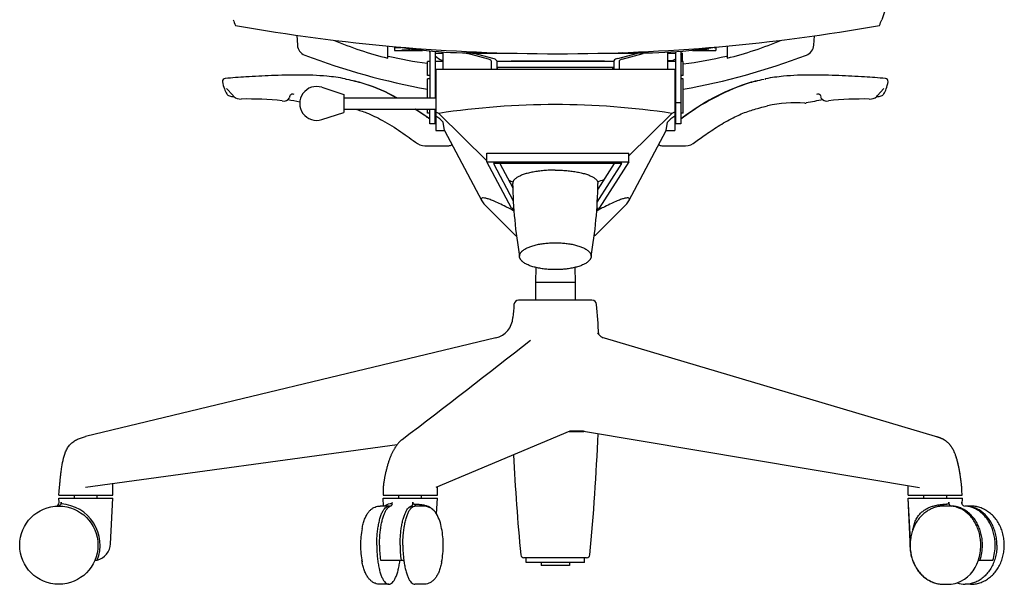
# Model space of a CAD drawing. Extents: x 0 to 67.6, y 0 to 83.3.
# Drawn here: x 0 to 27.3, y 0 to 15.6 of the extents above; entities that cross this region are included whole.
import ezdxf

# ---------------------------------------------------------------- set-up
doc = ezdxf.new("R2010")
doc.units = 0
doc.header["$MEASUREMENT"] = 0
doc.layers.add('DEFAULT', color=7, linetype='CONTINUOUS')
doc.layers.add('IGES_LEVEL_0', color=255, linetype='CONTINUOUS')

msp = doc.modelspace()

# ---------------------------------------------------------------- linework, layer by layer
at = {"layer": 'DEFAULT', "color": 7}
for points in [[(13.846, 9.088), (13.846, 9.46), (14.839, 9.46)], [(14.839, 9.46), (15.832, 9.46), (15.832, 9.088)], [(14.839, 8.716), (13.846, 8.716), (13.846, 9.088)], [(15.832, 9.088), (15.832, 8.716), (14.839, 8.716)]]:
    msp.add_rational_spline(points, [1, 0.707106781187, 1], degree=2, dxfattribs=at)
at = {"layer": 'IGES_LEVEL_0', "color": 7}
for p, q in [((7.677, 15.203), (7.695, 14.927)), ((22, 14.927), (22.017, 15.189)), ((10.2, 14.569), (10.2, 14.908)), ((10.39, 14.89), (10.39, 14.786)), ((10.39, 14.865), (10.558, 14.865)), ((10.39, 14.786), (11.16, 14.786)), ((10.613, 14.859), (10.587, 14.858)), ((10.587, 14.793), (11.079, 14.795)), ((10.814, 14.789), (10.587, 14.791)), ((10.811, 14.789), (10.784, 14.796)), ((10.857, 14.79), (10.902, 14.788)), ((10.902, 14.786), (10.857, 14.789)), ((10.902, 14.788), (10.947, 14.79)), ((10.947, 14.789), (10.902, 14.786)), ((11.133, 14.789), (10.99, 14.789)), ((11.02, 14.796), (10.992, 14.789)), ((11.364, 14.769), (11.364, 13.473)), ((11.512, 14.757), (11.512, 13.473)), ((11.729, 14.269), (11.729, 14.744)), ((17.949, 14.738), (17.949, 14.269)), ((18.166, 14.749), (18.166, 12.753)), ((18.313, 14.759), (18.313, 12.753)), ((18.637, 14.786), (19.288, 14.786)), ((18.688, 14.789), (18.659, 14.789)), ((18.722, 14.796), (19.091, 14.793)), ((18.731, 14.79), (18.776, 14.788)), ((18.776, 14.786), (18.731, 14.789)), ((18.776, 14.788), (18.821, 14.79)), ((18.821, 14.789), (18.776, 14.786)), ((19.091, 14.791), (18.864, 14.789)), ((18.894, 14.796), (18.866, 14.789)), ((19.239, 14.865), (19.288, 14.865)), ((19.288, 14.873), (19.288, 14.786)), ((19.598, 14.908), (19.598, 14.569)), ((11.364, 14.481), (11.296, 14.481)), ((11.296, 14.087), (11.296, 14.481)), ((11.512, 14.704), (11.729, 14.704)), ((11.729, 14.481), (11.512, 14.481)), ((11.701, 14.501), (11.652, 14.481)), ((11.729, 14.499), (11.701, 14.501)), ((12.308, 14.722), (12.403, 14.698)), ((12.991, 14.542), (12.403, 14.698)), ((12.5, 14.72), (12.588, 14.698)), ((12.564, 14.704), (13.759, 14.704)), ((13.111, 14.559), (12.588, 14.698)), ((13.067, 14.497), (13.067, 14.269)), ((13.217, 14.497), (13.217, 14.269)), ((16.461, 14.481), (13.217, 14.481)), ((16.055, 14.704), (17.114, 14.704)), ((16.461, 14.497), (16.461, 14.269)), ((16.567, 14.559), (17.089, 14.698)), ((16.61, 14.497), (16.61, 14.269)), ((16.687, 14.542), (17.275, 14.698)), ((17.173, 14.719), (17.089, 14.698)), ((17.365, 14.721), (17.275, 14.698)), ((17.949, 14.704), (18.166, 14.704)), ((18.097, 14.501), (17.949, 14.494)), ((18.166, 14.481), (17.949, 14.481)), ((18.166, 14.542), (18.097, 14.501)), ((18.133, 14.486), (18.097, 14.501)), ((18.313, 14.704), (18.36, 14.704)), ((18.382, 14.481), (18.313, 14.481)), ((18.36, 14.481), (18.36, 14.704)), ((18.382, 14.087), (18.382, 14.481)), ((11.532, 14.269), (18.146, 14.269)), ((11.532, 14.269), (11.532, 12.566)), ((13.217, 14.324), (16.461, 14.324)), ((13.241, 14.269), (13.241, 14.324)), ((16.436, 14.269), (16.436, 14.324)), ((18.146, 14.269), (18.146, 12.566)), ((9.052, 13.982), (9.027, 13.988)), ((9.132, 13.966), (9.052, 13.982)), ((11.364, 14.087), (11.296, 14.087)), ((11.364, 13.994), (11.296, 13.994)), ((11.296, 13.473), (11.296, 13.994)), ((18.382, 14.087), (18.313, 14.087)), ((18.382, 13.994), (18.313, 13.994)), ((18.382, 13.049), (18.382, 13.994)), ((20.626, 13.982), (20.545, 13.966)), ((5.737, 13.726), (5.913, 13.541)), ((8.373, 13.763), (8.979, 13.567)), ((23.762, 13.538), (23.941, 13.726)), ((5.913, 13.541), (5.928, 13.523)), ((8.979, 13.567), (8.979, 13.067)), ((8.979, 13.473), (11.532, 13.473)), ((23.739, 13.509), (23.762, 13.538)), ((8.979, 13.16), (11.532, 13.16)), ((11.296, 13.049), (11.296, 13.16)), ((11.364, 12.753), (11.364, 13.16)), ((11.512, 12.753), (11.512, 13.16)), ((18.166, 13.342), (18.313, 13.342)), ((20.479, 13.189), (20.562, 13.21)), ((20.562, 13.21), (20.653, 13.232)), ((20.653, 13.232), (20.717, 13.246)), ((8.373, 12.871), (8.979, 13.067)), ((11.364, 12.883), (11.293, 12.932)), ((11.364, 12.885), (11.294, 12.934)), ((11.364, 13.049), (11.296, 13.049)), ((11.613, 13.041), (12.939, 11.727)), ((18.065, 13.041), (16.876, 11.863)), ((18.382, 13.049), (18.313, 13.049)), ((18.384, 12.934), (18.313, 12.885)), ((18.385, 12.932), (18.313, 12.883)), ((11.512, 12.753), (11.364, 12.753)), ((11.532, 12.566), (11.768, 12.566)), ((11.768, 12.566), (11.729, 12.797)), ((11.768, 12.566), (12.802, 10.622)), ((16.876, 10.622), (17.91, 12.566)), ((17.91, 12.566), (17.949, 12.797)), ((17.91, 12.566), (18.146, 12.566)), ((18.166, 12.792), (18.146, 12.787)), ((18.313, 12.753), (18.166, 12.753)), ((11.301, 12.146), (11.89, 12.146)), ((17.788, 12.146), (18.377, 12.146)), ((12.939, 11.939), (16.876, 11.939)), ((12.939, 11.702), (12.939, 11.939)), ((16.876, 11.702), (16.876, 11.939)), ((12.939, 11.702), (16.876, 11.702)), ((13.621, 10.42), (12.939, 11.702)), ((16.684, 11.654), (13.124, 11.654)), ((13.124, 11.654), (13.676, 10.617)), ((13.304, 11.654), (13.661, 10.982)), ((16, 10.582), (16.684, 11.654)), ((16.469, 11.654), (16.016, 10.944)), ((16.876, 11.702), (16.057, 10.42)), ((12.88, 10.519), (13.736, 9.663)), ((13.69, 10.339), (13.603, 10.387)), ((13.689, 10.408), (13.621, 10.42)), ((13.65, 10.415), (13.69, 10.339)), ((16.798, 10.519), (15.941, 9.663)), ((15.988, 10.339), (16.028, 10.415)), ((16.074, 10.387), (15.988, 10.339)), ((16.057, 10.42), (15.989, 10.408)), ((13.736, 9.663), (13.762, 9.663)), ((15.941, 9.663), (15.916, 9.663)), ((14.298, 8.784), (14.288, 8.364)), ((15.38, 8.784), (15.39, 8.364)), ((15.39, 8.364), (14.288, 8.364)), ((14.288, 8.364), (14.288, 7.871)), ((15.39, 8.364), (15.39, 7.871)), ((15.854, 7.871), (13.824, 7.871)), ((13.189, 6.825), (1.824, 4.095)), ((16.198, 6.822), (16.179, 6.828)), ((25.363, 4.102), (16.198, 6.822)), ((15.243, 4.242), (11.53, 2.686)), ((15.621, 4.242), (15.243, 4.242)), ((15.621, 4.242), (24.927, 2.686)), ((15.646, 4.238), (15.625, 4.237)), ((25.398, 4.091), (25.363, 4.102)), ((25.462, 4.07), (25.402, 4.09)), ((10.455, 3.87), (1.824, 2.686)), ((2.589, 2.471), (2.589, 2.791)), ((24.606, 2.471), (24.606, 2.74)), ((1.089, 2.471), (1.099, 2.587)), ((1.089, 2.471), (2.589, 2.471)), ((1.524, 2.393), (1.524, 2.471)), ((2.154, 2.393), (2.154, 2.471)), ((10.072, 2.658), (10.072, 2.471)), ((10.072, 2.471), (11.572, 2.471)), ((10.507, 2.393), (10.507, 2.471)), ((11.137, 2.393), (11.137, 2.471)), ((11.572, 2.471), (11.572, 2.704)), ((24.606, 2.471), (26.106, 2.471)), ((25.041, 2.393), (25.041, 2.471)), ((25.047, 2.393), (25.047, 2.471)), ((25.677, 2.393), (25.677, 2.471)), ((26.101, 2.608), (26.099, 2.631)), ((26.106, 2.471), (26.101, 2.608)), ((26.106, 2.471), (26.101, 2.608)), ((1.089, 2.393), (2.589, 2.393)), ((1.095, 2.274), (1.089, 2.393)), ((1.158, 2.278), (1.161, 2.231)), ((2.523, 1.131), (2.589, 2.393)), ((10.072, 2.393), (11.572, 2.393)), ((10.083, 2.173), (10.072, 2.393)), ((10.321, 2.222), (10.294, 2.172)), ((10.897, 2.278), (10.897, 2.231)), ((11.549, 1.955), (11.572, 2.393)), ((24.606, 2.393), (26.112, 2.393)), ((24.669, 1.195), (24.606, 2.393)), ((24.673, 1.232), (24.612, 2.393)), ((25.734, 2.231), (25.736, 2.278)), ((26.103, 2.222), (26.112, 2.393)), ((10.228, 2.173), (9.99, 2.173)), ((11.19, 2.173), (10.951, 2.173)), ((25.745, 2.173), (25.598, 2.173)), ((26.34, 2.173), (26.192, 2.173)), ((2.088, 0.675), (2.153, 0.675)), ((9.488, 0.627), (9.481, 0.667)), ((9.996, 0.675), (10.642, 0.675)), ((15.707, 0.741), (13.971, 0.741)), ((14.032, 0.608), (14.032, 0.741)), ((15.646, 0.608), (14.032, 0.608)), ((14.445, 0.608), (14.445, 0.529)), ((15.233, 0.608), (15.233, 0.529)), ((15.646, 0.608), (15.646, 0.741)), ((26.554, 0.675), (26.954, 0.675)), ((15.233, 0.529), (14.445, 0.529)), ((10.228, 0.007), (9.99, 0.007)), ((11.19, 0.007), (10.951, 0.007)), ((25.592, 0.007), (25.745, 0.007)), ((26.34, 0.007), (26.192, 0.007))]:
    msp.add_line(p, q, dxfattribs=at)
msp.add_circle((1.089, 1.09), 1.083, dxfattribs=at)
for centre, radius, start, end in [((8.616, 16.679), 2.894, 201.1769, 204.619), ((21.182, 16.679), 2.894, 335.381, 338.8231), ((14.886, 65.734), 51.042, 259.9567, 270.0143), ((14.912, 65.734), 51.042, 269.9857, 280.0433), ((12.697, 24.612), 10.348, 247.233, 256.0378), ((17.101, 24.611), 10.347, 283.9619, 292.7678), ((8.01, 14.952), 0.316, 184.4016, 250.1891), ((12.63, 28.729), 14.016, 261.006, 271.9317), ((10.832, 14.9), 0.113, 259.3395, 282.3924), ((10.836, 14.899), 0.113, 258.7562, 280.6672), ((10.971, 14.9), 0.113, 257.6076, 280.6605), ((10.968, 14.899), 0.113, 259.3328, 281.2436), ((11.315, 14.737), 0.0492, 0.0061, 41.6321), ((17.169, 28.704), 13.99, 268.0726, 279.0232), ((18.363, 14.737), 0.0494, 153.1921, 179.9356), ((18.707, 14.9), 0.113, 259.3395, 282.3924), ((18.71, 14.899), 0.113, 258.7562, 280.6672), ((18.845, 14.9), 0.113, 257.6076, 280.6605), ((18.842, 14.899), 0.113, 259.3328, 281.2436), ((21.685, 14.952), 0.316, 289.8094, 355.5979), ((14.722, 32.612), 19.209, 249.2064, 259.7244), ((12.668, 24.781), 10.445, 256.411, 262.4097), ((12.273, 15.546), 1.191, 230.3093, 241.319), ((12.979, 14.435), 0.107, 34.784, 83.8148), ((13.095, 14.412), 0.148, 34.7842, 83.8146), ((15.018, -434.367), 448.851, 90.01524, 90.20243), ((14.825, -410.266), 424.75, 89.78909, 89.9901), ((16.583, 14.412), 0.148, 96.1854, 145.2158), ((16.699, 14.435), 0.107, 96.1852, 145.216), ((17.941, 15.048), 0.542, 313.4111, 320.6567), ((14.973, 32.612), 19.209, 280.2236, 290.7945), ((17.083, 25.01), 10.678, 276.9873, 283.5427), ((5.704, 13.929), 0.0805, 93.9692, 189.6308), ((6.791, 14.103), 1.181, 189.0911, 198.9254), ((9.009, 13.981), 0.0197, 19.1888, 79.0063), ((8.276, 9.636), 4.414, 72.8579, 78.8191), ((8.226, 9.594), 4.465, 72.4079, 78.2885), ((21.401, 9.636), 4.414, 101.1809, 107.1421), ((21.452, 9.594), 4.465, 101.7114, 107.5922), ((20.669, 13.981), 0.0197, 100.9937, 160.8084), ((20.617, 14.115), 0.131, 284.4929, 288.6802), ((23.973, 13.929), 0.0805, 350.3685, 85.356), ((22.887, 14.103), 1.181, 341.0747, 350.9089), ((6.496, 14.03), 0.879, 200.6654, 210.8989), ((8.229, 13.317), 0.469, 72.07, 287.93), ((8.126, 9.36), 4.718, 60.6686, 72.1054), ((8.224, 9.537), 4.524, 60.4815, 72.596), ((22.093, 8.069), 6.118, 109.0105, 127.3246), ((22.274, 7.719), 6.504, 109.5075, 126.7238), ((23.184, 14.029), 0.876, 329.0991, 339.4035), ((5.852, 13.648), 0.13, 212.1535, 252.0047), ((5.923, 13.865), 0.358, 251.9185, 272.8349), ((6.119, 13.702), 0.264, 226.8525, 275.2009), ((6.274, 3.369), 10.071, 84.2848, 90.7477), ((7.325, 13.561), 0.178, 254.3074, 331.3688), ((5.311, 0.337), 13.247, 79.3411, 80.7986), ((7.567, 13.489), 0.0862, 63.8798, 188.1262), ((23.712, 4.135), 9.393, 98.968, 101.828), ((22.111, 13.489), 0.0862, 351.6265, 116.2466), ((22.352, 13.561), 0.178, 208.8832, 285.6374), ((23.403, 3.369), 10.071, 89.2522, 95.7162), ((23.559, 13.702), 0.264, 264.7971, 313.1598), ((23.756, 13.857), 0.35, 267.8627, 288.3583), ((23.826, 13.647), 0.129, 288.1857, 327.8876), ((-0.174, -3.752), 20.244, 55.5005, 56.6596), ((1.146, -1.542), 17.678, 54.9693, 56.2702), ((14.839, -8.175), 21.46, 81.3543, 98.6457), ((21.479, 10.078), 3.258, 85.1964, 103.5358), ((21.757, 13.45), 0.125, 267.4793, 283.4849), ((11.537, 12.929), 0.135, 55.9187, 92.3412), ((11.121, 12.28), 0.798, 40.3559, 58.9921), ((18.557, 12.28), 0.798, 121.0079, 139.6441), ((18.14, 12.929), 0.135, 87.6588, 124.0813), ((11.259, 12.63), 0.486, 241.108, 274.9914), ((11.89, 12.264), 0.118, 270, 314.7846), ((17.788, 12.264), 0.118, 225.2158, 270), ((18.419, 12.63), 0.486, 265.0066, 298.8947), ((14.39, 13.442), 2.404, 249.5297, 252.4732), ((15.322, 13.339), 2.295, 287.4692, 292.1779), ((27.283, 11.36), 13.628, 181.078, 189.5982), ((2.395, 11.36), 13.628, 350.4018, 358.922), ((13.189, 10.835), 0.442, 208.8421, 225.6957), ((16.489, 10.835), 0.442, 314.3042, 331.1581), ((43.59, 5.257), 30, 175.2285, 175.9256), ((13.824, 7.741), 0.13, 90, 175.2288), ((15.854, 7.741), 0.13, 4.7712, 90), ((-13.913, 5.257), 30, 3.1755, 4.7715), ((13.043, 7.433), 0.625, 283.5094, 355.9256), ((16.199, 7.066), 0.216, 208.5628, 223.0668), ((16.294, 7.154), 0.346, 222.9584, 248.603), ((-278.82, 382.197), 476.219, 307.42686, 307.96667), ((15.39, 9.962), 5.729, 268.3555, 272.3518), ((-43.933, 6.509), 60, 354.56199, 357.77104), ((73.611, 6.509), 60, 182.79023, 185.43801), ((0.995, 2.269), 0.1, 274.7432, 2.9997), ((1.054, 2.277), 0.104, 269.9095, 0.6347), ((1.089, 1.09), 1.143, 338.6695, 86.3926), ((10.292, 1.899), 0.333, 84.7679, 124.6244), ((10.056, 2.272), 0.27, 349.2676, 1.2552), ((10.766, 2.26), 0.132, 318.1807, 7.781), ((10.853, 2.06), 0.176, 39.8444, 75.2683), ((25.796, 1.458), 0.775, 94.5805, 114.4534), ((25.833, 2.268), 0.0968, 174.3678, 263.0475), ((26.201, 2.273), 0.112, 177.3003, 200.0699), ((26.097, 2.224), 0.00497, 348.4839, 76.1257), ((26.18, 2.26), 0.0877, 206.7546, 263.7939), ((10.229, 2.064), 0.108, 69.463, 90.0717), ((10.306, 2.061), 0.112, 96.3622, 110.6516), ((11.176, 1.746), 0.427, 29.3474, 88.1688), ((10.533, 1.369), 1.173, 9.0624, 29.9887), ((25.745, 1.463), 0.71, 83.9149, 90.0022), ((25.743, 1.447), 0.726, 71.8921, 83.8712), ((11.945, 1.09), 2.5, 169.3182, 180), ((9.235, 1.09), 2.5, 0, 10.6818), ((2.023, 1.157), 0.5, 285.05, 357), ((25.924, 1.09), 1.265, 173.5576, 180.002), ((25.93, 1.09), 1.265, 173.5576, 180.002), ((11.945, 1.09), 2.5, 180, 190.6818), ((13.284, 1.086), 3.314, 179.9186, 187.1293), ((13.854, 1.086), 3.314, 179.9186, 187.1293), ((13.912, 1.085), 3.295, 179.9064, 187.1523), ((9.235, 1.09), 2.5, 349.3182, 0), ((13.971, 0.831), 0.09, 185.4385, 270), ((15.707, 0.831), 0.09, 270, 354.5615), ((25.314, 1.088), 1.308, 341.5609, 0.0916), ((25.353, 1.089), 1.315, 341.6211, 0.0616), ((25.706, 1.089), 1.315, 341.6211, 0.0616), ((25.627, 0.948), 0.967, 290.7268, 343.59), ((25.745, 0.727), 0.719, 270.0587, 288.1556), ((26.193, 0.727), 0.719, 251.8444, 269.9413)]:
    msp.add_arc(centre, radius, start, end, dxfattribs=at)
for points, knots in [([(24.442, 18.713), (24.433, 18.695), (24.417, 18.656), (24.392, 18.596), (24.366, 18.533), (24.342, 18.465), (24.319, 18.394), (24.297, 18.318), (24.276, 18.237), (24.257, 18.153), (24.241, 18.063), (24.226, 17.97), (24.212, 17.873), (24.2, 17.771), (24.19, 17.667), (24.181, 17.558), (24.172, 17.447), (24.164, 17.334), (24.156, 17.218), (24.145, 17.06), (24.13, 16.86), (24.111, 16.659), (24.091, 16.498), (24.074, 16.377), (24.054, 16.258), (24.03, 16.14), (24.004, 16.024), (23.963, 15.872), (23.922, 15.742), (23.887, 15.651), (23.881, 15.634)], [0, 0, 0, 0, 0.019595, 0.040205, 0.061869, 0.084638, 0.10857, 0.133693, 0.16003, 0.187605, 0.216436, 0.246499, 0.277759, 0.310173, 0.343687, 0.378215, 0.413658, 0.449914, 0.486876, 0.524426, 0.600808, 0.678121, 0.716852, 0.755497, 0.79397, 0.832212, 0.870178, 0.907832, 0.982139, 1, 1, 1, 1]), ([(9.013, 14), (8.847, 14.03), (8.424, 14.089), (7.743, 14.109), (6.995, 14.09), (6.316, 14.052), (5.889, 14.024), (5.698, 14.01)], [0, 0, 0, 0, 0.151907, 0.385204, 0.614052, 0.827241, 1, 1, 1, 1]), ([(23.98, 14.01), (23.788, 14.024), (23.359, 14.052), (22.676, 14.09), (21.927, 14.11), (21.248, 14.088), (20.828, 14.03), (20.665, 14)], [0, 0, 0, 0, 0.1739, 0.387901, 0.617476, 0.850484, 1, 1, 1, 1]), ([(9.299, 13.161), (9.404, 13.13), (9.664, 13.045), (10.09, 12.838), (10.559, 12.547), (10.867, 12.312), (11.022, 12.205)], [0, 0, 0, 0, 0.165515, 0.413278, 0.714729, 1, 1, 1, 1]), ([(18.655, 12.205), (18.758, 12.276), (18.982, 12.446), (19.347, 12.692), (19.736, 12.914), (20.116, 13.083), (20.361, 13.157), (20.479, 13.189)], [0, 0, 0, 0, 0.18016, 0.403256, 0.633365, 0.823698, 1, 1, 1, 1]), ([(14.839, 11.471), (14.785, 11.471), (14.679, 11.469), (14.522, 11.459), (14.371, 11.442), (14.228, 11.42), (14.097, 11.392), (13.98, 11.358), (13.878, 11.32), (13.793, 11.278), (13.728, 11.233), (13.682, 11.185), (13.66, 11.14), (13.658, 11.113), (13.658, 11.104)], [0, 0, 0, 0, 0.123592, 0.245104, 0.362508, 0.473876, 0.577439, 0.67165, 0.755261, 0.827445, 0.888001, 0.937748, 0.979245, 1, 1, 1, 1]), ([(14.839, 11.471), (14.892, 11.471), (14.999, 11.469), (15.156, 11.459), (15.307, 11.442), (15.449, 11.42), (15.581, 11.392), (15.698, 11.358), (15.8, 11.32), (15.884, 11.278), (15.95, 11.233), (15.996, 11.185), (16.017, 11.14), (16.02, 11.113), (16.02, 11.104)], [0, 0, 0, 0, 0.123592, 0.245104, 0.362508, 0.473876, 0.577439, 0.67165, 0.755261, 0.827445, 0.888001, 0.937748, 0.979245, 1, 1, 1, 1]), ([(13.603, 10.387), (13.559, 10.411), (13.453, 10.467), (13.294, 10.545), (13.139, 10.615), (13.015, 10.662), (12.921, 10.691), (12.855, 10.701), (12.805, 10.7), (12.78, 10.662), (12.794, 10.637), (12.801, 10.623)], [0, 0, 0, 0, 0.159911, 0.382928, 0.563343, 0.70241, 0.804558, 0.875228, 0.91968, 0.950922, 1, 1, 1, 1]), ([(16.876, 10.623), (16.883, 10.637), (16.897, 10.662), (16.873, 10.7), (16.823, 10.701), (16.757, 10.691), (16.662, 10.662), (16.539, 10.615), (16.383, 10.545), (16.225, 10.467), (16.118, 10.411), (16.074, 10.387)], [0, 0, 0, 0, 0.049081, 0.080341, 0.124827, 0.195521, 0.29768, 0.436747, 0.617115, 0.840081, 1, 1, 1, 1]), ([(1.099, 2.587), (1.1, 2.594), (1.101, 2.608), (1.103, 2.637), (1.107, 2.675), (1.111, 2.721), (1.117, 2.785), (1.125, 2.869), (1.136, 2.975), (1.149, 3.085), (1.17, 3.238), (1.203, 3.435), (1.259, 3.635), (1.331, 3.785), (1.406, 3.886), (1.5, 3.967), (1.607, 4.025), (1.717, 4.066), (1.789, 4.086), (1.824, 4.095)], [0, 0, 0, 0, 0.015694, 0.031387, 0.062775, 0.094162, 0.125549, 0.188324, 0.251099, 0.313873, 0.376648, 0.502197, 0.627747, 0.690521, 0.753296, 0.816071, 0.878845, 0.94162, 1, 1, 1, 1]), ([(26.101, 2.608), (26.1, 2.616), (26.099, 2.633), (26.097, 2.66), (26.094, 2.691), (26.091, 2.724), (26.088, 2.758), (26.084, 2.794), (26.079, 2.831), (26.074, 2.87), (26.069, 2.911), (26.063, 2.953), (26.057, 2.997), (26.05, 3.043), (26.042, 3.091), (26.034, 3.139), (26.025, 3.189), (26.015, 3.238), (26.005, 3.287), (25.994, 3.336), (25.983, 3.384), (25.971, 3.43), (25.958, 3.474), (25.946, 3.516), (25.932, 3.557), (25.919, 3.596), (25.904, 3.632), (25.889, 3.668), (25.874, 3.702), (25.858, 3.734), (25.841, 3.765), (25.823, 3.794), (25.805, 3.821), (25.786, 3.847), (25.766, 3.872), (25.746, 3.894), (25.726, 3.915), (25.705, 3.934), (25.685, 3.951), (25.664, 3.966), (25.645, 3.981), (25.625, 3.993), (25.606, 4.005), (25.587, 4.015), (25.569, 4.025), (25.551, 4.034), (25.534, 4.042), (25.518, 4.049), (25.502, 4.056), (25.487, 4.062), (25.472, 4.067), (25.458, 4.072), (25.445, 4.076), (25.433, 4.08), (25.421, 4.084), (25.41, 4.088), (25.403, 4.09), (25.399, 4.091)], [0, 0, 0, 0, 0.01291, 0.029353, 0.046928, 0.065562, 0.085203, 0.105805, 0.127328, 0.149732, 0.173003, 0.197231, 0.222532, 0.248989, 0.276436, 0.304603, 0.333223, 0.362032, 0.390783, 0.419239, 0.447163, 0.474327, 0.500509, 0.52564, 0.549805, 0.573102, 0.595628, 0.61744, 0.638596, 0.659139, 0.679103, 0.698516, 0.717374, 0.73566, 0.753364, 0.770484, 0.786998, 0.802875, 0.818085, 0.83261, 0.846474, 0.859737, 0.872459, 0.884684, 0.896415, 0.907647, 0.918382, 0.928618, 0.938371, 0.947648, 0.956446, 0.964763, 0.972588, 0.979957, 0.987004, 0.993881, 1, 1, 1, 1]), ([(10.601, 4.018), (10.596, 4.014), (10.586, 4.006), (10.569, 3.992), (10.551, 3.976), (10.533, 3.959), (10.514, 3.94), (10.495, 3.919), (10.475, 3.896), (10.456, 3.872), (10.437, 3.847), (10.418, 3.82), (10.399, 3.791), (10.381, 3.761), (10.364, 3.731), (10.346, 3.698), (10.33, 3.665), (10.313, 3.631), (10.297, 3.595), (10.282, 3.559), (10.266, 3.521), (10.251, 3.482), (10.237, 3.441), (10.223, 3.4), (10.209, 3.356), (10.195, 3.311), (10.182, 3.264), (10.169, 3.217), (10.156, 3.169), (10.145, 3.122), (10.135, 3.076), (10.125, 3.032), (10.117, 2.991), (10.109, 2.95), (10.102, 2.912), (10.096, 2.874), (10.09, 2.838), (10.085, 2.803), (10.081, 2.769), (10.077, 2.738), (10.074, 2.708), (10.072, 2.681), (10.072, 2.665), (10.072, 2.658)], [0, 0, 0, 0, 0.011698, 0.026644, 0.042661, 0.059732, 0.077806, 0.096817, 0.116706, 0.13739, 0.158794, 0.180873, 0.203587, 0.2269, 0.250771, 0.275152, 0.300043, 0.325483, 0.351508, 0.378151, 0.405443, 0.433419, 0.46215, 0.491723, 0.522224, 0.553738, 0.586306, 0.619545, 0.652826, 0.685517, 0.716987, 0.746848, 0.775286, 0.802573, 0.828969, 0.854513, 0.879123, 0.902722, 0.925249, 0.946644, 0.966859, 0.985779, 1, 1, 1, 1]), ([(26.099, 2.631), (26.099, 2.637), (26.098, 2.651), (26.096, 2.674), (26.094, 2.699), (26.091, 2.726), (26.088, 2.754), (26.085, 2.783), (26.081, 2.813), (26.078, 2.845), (26.073, 2.877), (26.069, 2.91), (26.064, 2.945), (26.059, 2.98), (26.054, 3.016), (26.048, 3.053), (26.042, 3.092), (26.035, 3.131), (26.028, 3.172), (26.02, 3.214), (26.011, 3.257), (26.002, 3.301), (25.992, 3.347), (25.981, 3.392), (25.969, 3.436), (25.957, 3.479), (25.944, 3.521), (25.931, 3.561), (25.917, 3.6), (25.903, 3.636), (25.888, 3.672), (25.872, 3.705), (25.856, 3.737), (25.839, 3.767), (25.821, 3.796), (25.803, 3.824), (25.784, 3.849), (25.764, 3.873), (25.744, 3.896), (25.724, 3.916), (25.704, 3.935), (25.683, 3.952), (25.663, 3.967), (25.643, 3.981), (25.624, 3.994), (25.605, 4.005), (25.586, 4.016), (25.568, 4.025), (25.551, 4.034), (25.533, 4.042), (25.517, 4.049), (25.501, 4.056), (25.486, 4.062), (25.473, 4.066), (25.465, 4.069), (25.462, 4.07)], [0, 0, 0, 0, 0.010902, 0.025625, 0.041086, 0.057273, 0.074143, 0.091678, 0.109881, 0.128754, 0.1483, 0.168511, 0.189345, 0.210759, 0.232713, 0.25522, 0.278361, 0.302228, 0.326911, 0.352506, 0.379095, 0.406513, 0.434383, 0.462327, 0.489972, 0.516958, 0.543118, 0.568439, 0.592915, 0.616544, 0.639372, 0.661479, 0.682931, 0.70379, 0.724091, 0.743826, 0.76297, 0.781508, 0.79943, 0.816712, 0.833321, 0.849233, 0.864429, 0.87894, 0.892828, 0.906154, 0.918962, 0.931253, 0.943023, 0.954271, 0.964998, 0.975219, 0.984946, 0.994178, 1, 1, 1, 1]), ([(10.897, 2.231), (10.933, 2.23), (11.003, 2.227), (11.105, 2.219), (11.197, 2.205), (11.28, 2.183), (11.353, 2.152), (11.409, 2.115), (11.438, 2.086), (11.449, 2.073)], [0, 0, 0, 0, 0.183642, 0.355896, 0.51567, 0.660273, 0.790681, 0.912734, 1, 1, 1, 1]), ([(24.739, 1.516), (24.742, 1.529), (24.753, 1.588), (24.779, 1.688), (24.831, 1.808), (24.895, 1.91), (24.97, 1.992), (25.051, 2.059), (25.139, 2.111), (25.232, 2.151), (25.329, 2.182), (25.43, 2.204), (25.532, 2.218), (25.634, 2.227), (25.701, 2.23), (25.734, 2.231)], [0, 0, 0, 0, 0.028373, 0.132626, 0.22958, 0.316915, 0.397428, 0.474478, 0.549137, 0.623102, 0.69766, 0.773967, 0.851052, 0.926738, 1, 1, 1, 1]), ([(9.488, 1.554), (9.497, 1.597), (9.516, 1.683), (9.554, 1.803), (9.601, 1.909), (9.654, 1.994), (9.714, 2.061), (9.778, 2.111), (9.846, 2.147), (9.917, 2.168), (9.965, 2.173), (9.99, 2.173)], [0, 0, 0, 0, 0.152782, 0.304759, 0.436727, 0.550507, 0.652349, 0.745144, 0.831641, 0.915892, 1, 1, 1, 1]), ([(9.894, 1.09), (9.894, 1.144), (9.896, 1.251), (9.907, 1.407), (9.925, 1.557), (9.95, 1.696), (9.98, 1.822), (10.016, 1.932), (10.057, 2.024), (10.101, 2.095), (10.148, 2.146), (10.193, 2.17), (10.22, 2.173), (10.228, 2.173)], [0, 0, 0, 0, 0.135525, 0.268316, 0.395719, 0.515243, 0.624647, 0.722051, 0.806083, 0.876128, 0.932815, 0.979007, 1, 1, 1, 1]), ([(9.97, 1.091), (9.97, 1.141), (9.972, 1.24), (9.982, 1.387), (9.997, 1.529), (10.019, 1.662), (10.046, 1.784), (10.078, 1.892), (10.114, 1.985), (10.154, 2.061), (10.197, 2.119), (10.235, 2.152), (10.26, 2.163), (10.266, 2.166)], [0, 0, 0, 0, 0.13077, 0.259479, 0.383637, 0.501091, 0.609896, 0.708367, 0.795174, 0.869489, 0.931254, 0.981694, 1, 1, 1, 1]), ([(10.541, 1.091), (10.541, 1.141), (10.543, 1.24), (10.552, 1.387), (10.568, 1.529), (10.59, 1.662), (10.617, 1.784), (10.649, 1.892), (10.685, 1.985), (10.725, 2.061), (10.768, 2.119), (10.813, 2.158), (10.848, 2.171), (10.864, 2.172)], [0, 0, 0, 0, 0.127679, 0.253348, 0.374572, 0.48925, 0.595484, 0.691629, 0.776384, 0.848943, 0.909248, 0.958497, 1, 1, 1, 1]), ([(10.617, 1.09), (10.617, 1.144), (10.619, 1.251), (10.63, 1.407), (10.648, 1.557), (10.673, 1.696), (10.703, 1.822), (10.739, 1.932), (10.779, 2.024), (10.824, 2.095), (10.871, 2.146), (10.916, 2.17), (10.943, 2.173), (10.951, 2.173)], [0, 0, 0, 0, 0.135525, 0.268316, 0.395719, 0.515243, 0.624647, 0.722051, 0.806083, 0.876128, 0.932815, 0.979007, 1, 1, 1, 1]), ([(25.598, 2.173), (25.554, 2.173), (25.467, 2.166), (25.339, 2.134), (25.214, 2.082), (25.097, 2.009), (24.989, 1.917), (24.893, 1.808), (24.812, 1.683), (24.747, 1.545), (24.7, 1.399), (24.68, 1.293), (24.673, 1.237), (24.672, 1.232)], [0, 0, 0, 0, 0.089991, 0.181122, 0.273807, 0.36925, 0.467254, 0.567827, 0.670951, 0.776247, 0.882932, 0.990533, 1, 1, 1, 1]), ([(26.668, 1.091), (26.668, 1.141), (26.663, 1.241), (26.637, 1.389), (26.595, 1.531), (26.538, 1.665), (26.466, 1.788), (26.381, 1.897), (26.284, 1.99), (26.178, 2.066), (26.063, 2.123), (25.944, 2.16), (25.862, 2.171), (25.821, 2.172)], [0, 0, 0, 0, 0.099748, 0.199023, 0.297011, 0.393145, 0.486993, 0.578273, 0.66689, 0.752952, 0.836785, 0.918923, 1, 1, 1, 1]), ([(26.621, 1.09), (26.621, 1.144), (26.615, 1.252), (26.586, 1.409), (26.538, 1.56), (26.473, 1.701), (26.391, 1.828), (26.295, 1.938), (26.187, 2.03), (26.077, 2.096), (26.002, 2.126), (25.969, 2.137)], [0, 0, 0, 0, 0.123012, 0.245086, 0.365344, 0.483038, 0.597602, 0.708717, 0.816352, 0.9208, 1, 1, 1, 1]), ([(27.068, 1.09), (27.068, 1.144), (27.061, 1.252), (27.032, 1.409), (26.985, 1.56), (26.919, 1.701), (26.838, 1.828), (26.742, 1.938), (26.633, 2.03), (26.515, 2.101), (26.389, 2.149), (26.28, 2.17), (26.214, 2.173), (26.192, 2.173)], [0, 0, 0, 0, 0.104899, 0.208996, 0.311547, 0.41191, 0.509604, 0.604357, 0.696143, 0.785211, 0.872083, 0.957527, 1, 1, 1, 1]), ([(27.021, 1.091), (27.021, 1.141), (27.015, 1.241), (26.99, 1.389), (26.948, 1.531), (26.891, 1.665), (26.819, 1.788), (26.733, 1.897), (26.637, 1.99), (26.53, 2.066), (26.416, 2.123), (26.302, 2.158), (26.227, 2.169), (26.192, 2.171)], [0, 0, 0, 0, 0.100968, 0.201459, 0.300646, 0.397955, 0.492952, 0.585349, 0.67505, 0.762165, 0.847024, 0.930167, 1, 1, 1, 1]), ([(27.273, 1.09), (27.273, 1.143), (27.266, 1.247), (27.237, 1.4), (27.19, 1.547), (27.125, 1.684), (27.043, 1.809), (26.948, 1.918), (26.84, 2.009), (26.723, 2.082), (26.599, 2.134), (26.471, 2.166), (26.383, 2.173), (26.34, 2.173)], [0, 0, 0, 0, 0.099066, 0.197445, 0.294693, 0.39041, 0.483952, 0.575032, 0.663758, 0.750249, 0.834455, 0.917551, 1, 1, 1, 1]), ([(9.894, 1.09), (9.894, 1.036), (9.896, 0.93), (9.907, 0.773), (9.925, 0.623), (9.95, 0.484), (9.98, 0.358), (10.016, 0.248), (10.057, 0.157), (10.101, 0.085), (10.148, 0.035), (10.193, 0.011), (10.22, 0.008), (10.228, 0.008)], [0, 0, 0, 0, 0.135525, 0.268316, 0.395719, 0.515243, 0.624647, 0.722051, 0.806083, 0.876128, 0.932815, 0.979007, 1, 1, 1, 1]), ([(24.659, 1.09), (24.659, 1.038), (24.665, 0.933), (24.694, 0.78), (24.742, 0.633), (24.807, 0.496), (24.888, 0.372), (24.984, 0.263), (25.091, 0.171), (25.208, 0.099), (25.332, 0.046), (25.461, 0.015), (25.548, 0.007), (25.592, 0.007)], [0, 0, 0, 0, 0.099066, 0.197445, 0.294693, 0.39041, 0.483952, 0.575032, 0.663758, 0.750249, 0.834455, 0.917551, 1, 1, 1, 1]), ([(24.665, 1.09), (24.665, 1.038), (24.671, 0.933), (24.7, 0.78), (24.747, 0.633), (24.813, 0.496), (24.894, 0.372), (24.989, 0.263), (25.097, 0.171), (25.214, 0.099), (25.338, 0.046), (25.465, 0.015), (25.55, 0.008), (25.592, 0.008)], [0, 0, 0, 0, 0.099432, 0.198173, 0.295781, 0.391852, 0.485739, 0.577155, 0.666208, 0.753019, 0.837536, 0.920939, 1, 1, 1, 1]), ([(27.068, 1.09), (27.068, 1.036), (27.061, 0.929), (27.032, 0.771), (26.985, 0.62), (26.919, 0.48), (26.838, 0.353), (26.742, 0.242), (26.633, 0.15), (26.515, 0.079), (26.389, 0.031), (26.28, 0.011), (26.214, 0.007), (26.192, 0.007)], [0, 0, 0, 0, 0.104899, 0.208996, 0.311547, 0.41191, 0.509604, 0.604357, 0.696143, 0.785211, 0.872083, 0.957527, 1, 1, 1, 1]), ([(26.34, 0.007), (26.383, 0.007), (26.47, 0.015), (26.599, 0.046), (26.723, 0.098), (26.84, 0.171), (26.948, 0.263), (27.044, 0.373), (27.126, 0.498), (27.191, 0.635), (27.238, 0.782), (27.266, 0.934), (27.273, 1.038), (27.273, 1.09)], [0, 0, 0, 0, 0.081918, 0.164873, 0.249243, 0.336124, 0.425335, 0.516886, 0.610759, 0.706608, 0.803722, 0.90167, 1, 1, 1, 1]), ([(9.99, 0.007), (9.966, 0.007), (9.917, 0.012), (9.846, 0.033), (9.777, 0.069), (9.713, 0.12), (9.653, 0.188), (9.599, 0.275), (9.553, 0.38), (9.515, 0.5), (9.496, 0.584), (9.488, 0.627)], [0, 0, 0, 0, 0.082879, 0.167433, 0.255162, 0.349378, 0.452377, 0.567319, 0.700508, 0.850573, 1, 1, 1, 1]), ([(10.228, 0.008), (10.237, 0.008), (10.264, 0.011), (10.308, 0.035), (10.356, 0.085), (10.4, 0.157), (10.441, 0.248), (10.477, 0.358), (10.507, 0.484), (10.526, 0.591), (10.535, 0.656), (10.537, 0.675)], [0, 0, 0, 0, 0.03229, 0.103339, 0.190532, 0.29827, 0.427522, 0.577343, 0.745621, 0.929464, 1, 1, 1, 1]), ([(10.642, 0.675), (10.645, 0.656), (10.654, 0.591), (10.673, 0.484), (10.703, 0.358), (10.739, 0.248), (10.779, 0.157), (10.824, 0.085), (10.871, 0.035), (10.916, 0.011), (10.943, 0.008), (10.951, 0.008)], [0, 0, 0, 0, 0.070536, 0.254379, 0.422657, 0.572478, 0.70173, 0.809468, 0.896661, 0.96771, 1, 1, 1, 1]), ([(11.691, 0.627), (11.683, 0.583), (11.664, 0.497), (11.626, 0.377), (11.579, 0.272), (11.525, 0.186), (11.466, 0.119), (11.402, 0.069), (11.334, 0.033), (11.263, 0.012), (11.214, 0.007), (11.19, 0.007)], [0, 0, 0, 0, 0.152782, 0.304759, 0.436727, 0.550507, 0.652349, 0.745144, 0.831641, 0.915892, 1, 1, 1, 1])]:
    msp.add_open_spline(points, degree=3, knots=knots, dxfattribs=at)

doc.saveas('drawing.dxf')
